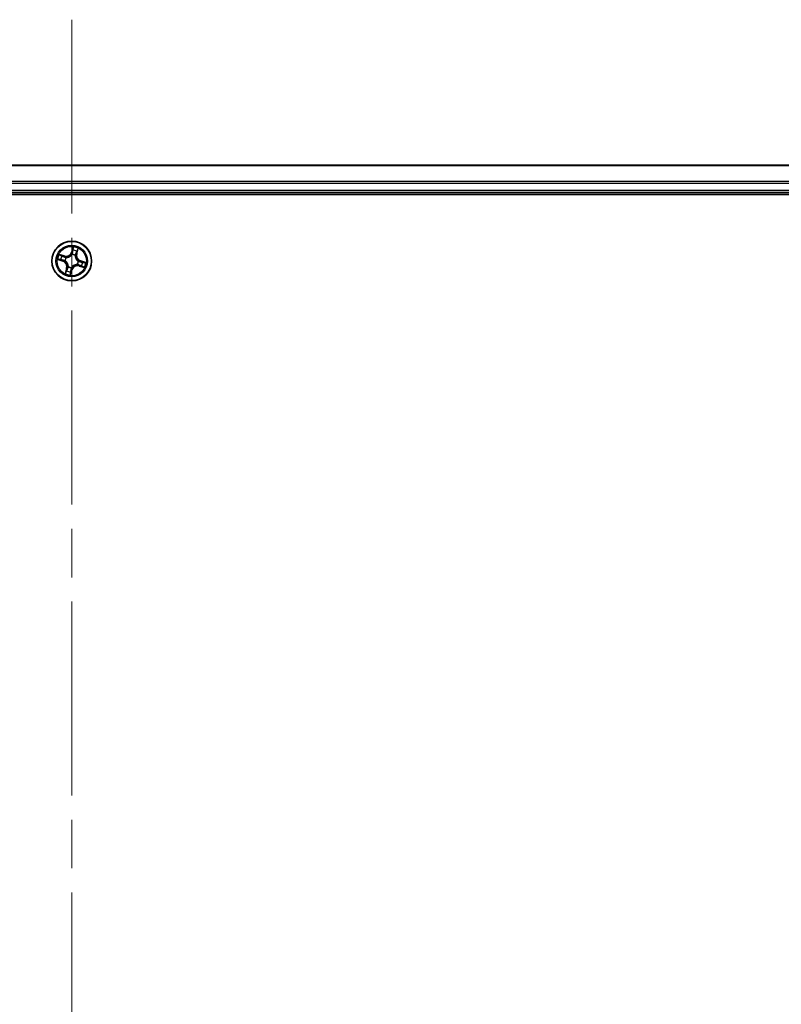
# Model space of a CAD drawing. Units: millimetres. Extents: x 72 to 11071, y 40 to 2428.
# Drawn here: x 4408 to 4519, y 1263 to 1407 of the extents above; entities that cross this region are included whole.
import ezdxf

# ---------------------------------------------------------------- set-up
doc = ezdxf.new("R2010")
doc.units = ezdxf.units.MM
doc.header["$LTSCALE"] = 5
doc.linetypes.add('CHAIN', pattern=[0.3543, 0.2362, -0.0295, 0.0591, -0.0295])
for name, color, linetype, lineweight in [('Centerline (ISO)', 131, 'Continuous', 18), ('Visible (ISO)', 7, 'Continuous', 35), ('Visible Narrow (ISO)', 7, 'Continuous', 25)]:
    doc.layers.add(name, color=color, linetype=linetype, lineweight=lineweight)

msp = doc.modelspace()

# ---------------------------------------------------------------- linework, layer by layer
at = {"layer": 'Centerline (ISO)', "linetype": 'CHAIN', "ltscale": 23.990969}
msp.add_line((4415.7795, 1407.1391), (4415.7795, 866.6391), dxfattribs=at)
at = {"layer": 'Visible (ISO)'}
for p, q in [((4605.7795, 1385.8891), (4225.7795, 1385.8891)), ((4220.7795, 1381.5891), (4610.7795, 1381.5891)), ((4225.7795, 1381.8891), (4605.7795, 1381.8891))]:
    msp.add_line(p, q, dxfattribs=at)
msp.add_circle((4415.7795, 1371.8891), 2.9, dxfattribs=at)
at = {"layer": 'Visible Narrow (ISO)'}
for p, q in [((4225.7795, 1385.8195), (4605.7795, 1385.8195)), ((4605.7795, 1383.479), (4225.7795, 1383.479)), ((4225.7795, 1383.2485), (4605.7795, 1383.2485)), ((4605.7795, 1382.1891), (4225.7795, 1382.1891)), ((4415.9934, 1373.938), (4415.754, 1373.196)), ((4415.8014, 1373.1807), (4415.9519, 1373.6472)), ((4416.5273, 1372.9613), (4416.7407, 1373.7112)), ((4414.7073, 1372.6368), (4413.9574, 1372.8502)), ((4414.2222, 1372.723), (4414.6937, 1372.5889)), ((4414.6937, 1372.5889), (4414.6738, 1372.519)), ((4414.6937, 1372.5889), (4414.7073, 1372.6368)), ((4414.9546, 1372.3971), (4414.9728, 1372.3859)), ((4415.8014, 1373.1807), (4415.754, 1373.196)), ((4415.8014, 1373.1807), (4415.8705, 1373.1584)), ((4415.815, 1372.8359), (4415.8158, 1372.8572)), ((4416.2876, 1372.714), (4416.2764, 1372.6958)), ((4416.4793, 1372.9749), (4416.4095, 1372.9948)), ((4416.6135, 1373.4463), (4416.4793, 1372.9749)), ((4416.4793, 1372.9749), (4416.5273, 1372.9613)), ((4413.7306, 1372.1029), (4414.4726, 1371.8635)), ((4414.4879, 1371.9109), (4414.0214, 1372.0614)), ((4414.4879, 1371.9109), (4414.4726, 1371.8635)), ((4414.4879, 1371.9109), (4414.5102, 1371.98)), ((4414.8327, 1371.9245), (4414.8114, 1371.9253)), ((4415.0318, 1370.8168), (4414.8184, 1370.0669)), ((4414.9456, 1370.3318), (4415.0797, 1370.8032)), ((4415.0797, 1370.8032), (4415.0318, 1370.8168)), ((4415.0797, 1370.8032), (4415.1496, 1370.7833)), ((4415.2715, 1371.0641), (4415.2827, 1371.0823)), ((4415.7441, 1370.9422), (4415.7433, 1370.9209)), ((4416.6044, 1371.381), (4416.5863, 1371.3922)), ((4416.7264, 1371.8536), (4416.7477, 1371.8528)), ((4416.8654, 1371.1892), (4416.8518, 1371.1413)), ((4416.8518, 1371.1413), (4417.6017, 1370.9279)), ((4416.8654, 1371.1892), (4416.8853, 1371.2591)), ((4417.3368, 1371.0551), (4416.8654, 1371.1892)), ((4417.0712, 1371.8672), (4417.0489, 1371.7981)), ((4417.0712, 1371.8672), (4417.0865, 1371.9146)), ((4417.0712, 1371.8672), (4417.5376, 1371.7167)), ((4417.8285, 1371.6752), (4417.0865, 1371.9146)), ((4415.5656, 1369.8401), (4415.8051, 1370.5821)), ((4415.7577, 1370.5974), (4415.6072, 1370.1309)), ((4415.7577, 1370.5974), (4415.6885, 1370.6197)), ((4415.7577, 1370.5974), (4415.8051, 1370.5821))]:
    msp.add_line(p, q, dxfattribs=at)
for radius in [2.8677, 2.3092, 2.1415]:
    msp.add_circle((4415.7795, 1371.8891), radius, dxfattribs=at)
for centre, radius, start, end in [((4415.7795, 1371.8891), 2.0601, 62.189543, 84.04038), ((4415.7795, 1371.8891), 2.0601, 152.189543, 174.04038), ((4415.7795, 1371.8891), 1.6122, 152.807441, 173.422482), ((4414.9411, 1373.4583), 0.904, 254.114961, 342.114961), ((4414.9411, 1373.4583), 0.8542, 254.114961, 342.114961), ((4415.7795, 1371.8891), 0.9688, 148.373006, 177.856917), ((4415.7795, 1371.8891), 0.9475, 148.373006, 177.856917), ((4415.7795, 1371.8891), 0.9475, 58.373006, 87.856917), ((4415.7795, 1371.8891), 0.9688, 58.373006, 87.856917), ((4415.7795, 1371.8891), 1.6122, 62.807441, 83.422482), ((4417.3488, 1372.7275), 0.904, 164.114961, 252.114961), ((4417.3488, 1372.7275), 0.8542, 164.114961, 252.114961), ((4414.2102, 1371.0506), 0.8542, 344.114961, 72.114961), ((4414.2102, 1371.0506), 0.904, 344.114961, 72.114961), ((4415.7795, 1371.8891), 0.9688, 238.373006, 267.856917), ((4415.7795, 1371.8891), 0.9475, 238.373006, 267.856917), ((4416.618, 1370.3198), 0.904, 74.114961, 162.114961), ((4416.618, 1370.3198), 0.8542, 74.114961, 162.114961), ((4415.7795, 1371.8891), 0.9475, 328.373006, 357.856917), ((4415.7795, 1371.8891), 0.9688, 328.373006, 357.856917), ((4415.7795, 1371.8891), 1.6122, 332.807441, 353.422482), ((4415.7795, 1371.8891), 2.0601, 332.189543, 354.04038), ((4415.7795, 1371.8891), 2.0601, 242.189543, 264.04038), ((4415.7795, 1371.8891), 1.6122, 242.807441, 263.422482)]:
    msp.add_arc(centre, radius, start, end, dxfattribs=at)
for centre, major_axis, ratio, start_param, end_param in [((4415.9993, 1373.6319), (-0.0484, 0.0126), 0.54850665, 4.7835784, 6.17876057), ((4414.2086, 1372.6751), (0.0164, 0.0472), 0.54850665, 0.10442473, 1.4996069), ((4414.3854, 1372.6053), (0.0219, 0.0449), 0.89574018, 0.19731949, 1.55274262), ((4414.6601, 1372.4711), (0.0219, 0.0449), 0.89572054, 0.1973017, 1.54834765), ((4414.9928, 1372.3736), (0.0056, 0.0497), 0.87684641, 0.18229136, 1.17990219), ((4414.9928, 1372.3736), (-0.0004, 0.05), 0.41070123, 0.09573579, 1.31868747), ((4415.8141, 1372.8124), (-0.0444, 0.0229), 0.87684642, 5.10328313, 6.10089396), ((4415.8141, 1372.8124), (-0.0413, 0.0281), 0.41070123, 4.96449783, 6.18744952), ((4415.9179, 1373.1431), (-0.0495, 0.0067), 0.89572054, 4.73483766, 6.08588361), ((4415.9591, 1373.4461), (-0.0495, 0.0067), 0.89574018, 4.73044269, 6.08586581), ((4416.2641, 1372.6758), (0.05, 0.0004), 0.41070123, 0.09573579, 1.31868747), ((4416.2641, 1372.6758), (0.0497, -0.0056), 0.87684641, 0.18229136, 1.17990219), ((4416.3616, 1373.0085), (0.0449, -0.0219), 0.89572054, 0.1973017, 1.54834765), ((4416.4958, 1373.2832), (0.0449, -0.0219), 0.89574018, 0.19731949, 1.55274262), ((4416.5656, 1373.46), (0.0472, -0.0164), 0.54850665, 0.10442473, 1.4996069), ((4414.0367, 1372.1088), (-0.0126, -0.0484), 0.54850665, 4.7835784, 6.17876057), ((4414.2225, 1372.0686), (-0.0067, -0.0495), 0.89574018, 4.73044269, 6.08586581), ((4414.5255, 1372.0274), (-0.0067, -0.0495), 0.89572054, 4.73483766, 6.08588361), ((4414.8562, 1371.9236), (-0.0229, -0.0444), 0.87684642, 5.10328313, 6.10089396), ((4414.8562, 1371.9236), (-0.0281, -0.0413), 0.41070123, 4.96449783, 6.18744952), ((4415.1975, 1370.7697), (-0.0449, 0.0219), 0.89572054, 0.1973017, 1.54834765), ((4415.295, 1371.1023), (-0.0497, 0.0056), 0.87684641, 0.18229136, 1.17990219), ((4415.295, 1371.1023), (-0.05, -0.0004), 0.41070123, 0.09573579, 1.31868747), ((4415.745, 1370.9657), (0.0444, -0.0229), 0.87684642, 5.10328313, 6.10089396), ((4415.745, 1370.9657), (0.0413, -0.0281), 0.41070123, 4.96449783, 6.18744952), ((4416.5663, 1371.4045), (0.0004, -0.05), 0.41070123, 0.09573579, 1.31868747), ((4416.5663, 1371.4045), (-0.0056, -0.0497), 0.87684641, 0.18229136, 1.17990219), ((4416.7029, 1371.8545), (0.0281, 0.0413), 0.41070123, 4.96449783, 6.18744952), ((4416.7029, 1371.8545), (0.0229, 0.0444), 0.87684642, 5.10328313, 6.10089396), ((4416.8989, 1371.307), (-0.0219, -0.0449), 0.89572054, 0.1973017, 1.54834765), ((4417.0336, 1371.7507), (0.0067, 0.0495), 0.89572054, 4.73483766, 6.08588361), ((4417.1737, 1371.1728), (-0.0219, -0.0449), 0.89574018, 0.19731949, 1.55274262), ((4417.3505, 1371.103), (-0.0164, -0.0472), 0.54850665, 0.10442473, 1.4996069), ((4417.3366, 1371.7095), (0.0067, 0.0495), 0.89574018, 4.73044269, 6.08586581), ((4417.5223, 1371.6693), (0.0126, 0.0484), 0.54850665, 4.7835784, 6.17876057), ((4414.9935, 1370.3181), (-0.0472, 0.0164), 0.54850665, 0.10442473, 1.4996069), ((4415.0633, 1370.4949), (-0.0449, 0.0219), 0.89574018, 0.19731949, 1.55274262), ((4415.5597, 1370.1462), (0.0484, -0.0126), 0.54850665, 4.7835784, 6.17876057), ((4415.6, 1370.332), (0.0495, -0.0067), 0.89574018, 4.73044269, 6.08586581), ((4415.6411, 1370.635), (0.0495, -0.0067), 0.89572054, 4.73483766, 6.08588361)]:
    msp.add_ellipse(centre, major_axis=major_axis, ratio=ratio, start_param=start_param, end_param=end_param, dxfattribs=at)
for points, knots in [([(4415.9519, 1373.6472), (4415.9417, 1373.6081), (4415.9331, 1373.5722), (4415.9195, 1373.5095), (4415.9146, 1373.4827), (4415.9117, 1373.4614)], [0, 0, 0, 0, 0.014491423, 0.014491423, 0.0289828459, 0.0289828459, 0.0289828459, 0.0289828459]), ([(4415.9934, 1373.938), (4415.9911, 1373.9112), (4415.9887, 1373.8842), (4415.9836, 1373.8315), (4415.9808, 1373.8058), (4415.9738, 1373.752), (4415.9695, 1373.7239), (4415.9605, 1373.6796), (4415.9565, 1373.663), (4415.9519, 1373.6472)], [-0.0323943032, -0.0323943032, -0.0323943032, -0.0323943032, -0.0237449879, -0.0237449879, -0.0154285, -0.0154285, -0.0059340385, -0.0059340385, 0, 0, 0, 0]), ([(4415.9642, 1373.4906), (4415.9669, 1373.51), (4415.9716, 1373.5343), (4415.9846, 1373.5912), (4415.993, 1373.6238), (4416.0028, 1373.6592)], [-0.0289828459, -0.0289828459, -0.0289828459, -0.0289828459, -0.014491423, -0.014491423, 0, 0, 0, 0]), ([(4416.0028, 1373.6592), (4416.0068, 1373.6738), (4416.0093, 1373.6892), (4416.013, 1373.7308), (4416.0127, 1373.7577), (4416.0095, 1373.8096), (4416.0069, 1373.8344), (4416.0007, 1373.8856), (4415.9971, 1373.9119), (4415.9934, 1373.938)], [0, 0, 0, 0, 0.0059340385, 0.0059340385, 0.0154285, 0.0154285, 0.0237449879, 0.0237449879, 0.0323943032, 0.0323943032, 0.0323943032, 0.0323943032]), ([(4416.7407, 1373.7112), (4416.7193, 1373.6872), (4416.6977, 1373.663), (4416.651, 1373.6076), (4416.6267, 1373.5766), (4416.5949, 1373.525), (4416.5846, 1373.5049), (4416.5779, 1373.4847)], [-0.0003383294, -0.0003383294, -0.0003383294, -0.0003383294, 0.0102009359, 0.0102009359, 0.0236501899, 0.0236501899, 0.0320559737, 0.0320559737, 0.0320559737, 0.0320559737]), ([(4416.6135, 1373.4463), (4416.6206, 1373.4687), (4416.6295, 1373.4914), (4416.6555, 1373.5509), (4416.674, 1373.5875), (4416.709, 1373.6534), (4416.7249, 1373.6824), (4416.7407, 1373.7112)], [-0.0320559737, -0.0320559737, -0.0320559737, -0.0320559737, -0.0236501899, -0.0236501899, -0.0102009359, -0.0102009359, 0.0003383294, 0.0003383294, 0.0003383294, 0.0003383294]), ([(4414.0094, 1372.1123), (4413.9948, 1372.1163), (4413.9794, 1372.1188), (4413.9377, 1372.1225), (4413.9109, 1372.1222), (4413.859, 1372.119), (4413.8342, 1372.1164), (4413.783, 1372.1102), (4413.7567, 1372.1066), (4413.7306, 1372.1029)], [0, 0, 0, 0, 0.0059340385, 0.0059340385, 0.0154285, 0.0154285, 0.0237449879, 0.0237449879, 0.0323943032, 0.0323943032, 0.0323943032, 0.0323943032]), ([(4414.2222, 1372.723), (4414.1999, 1372.7301), (4414.1771, 1372.739), (4414.1177, 1372.765), (4414.0811, 1372.7836), (4414.0152, 1372.8185), (4413.9861, 1372.8344), (4413.9574, 1372.8502)], [-0.0320559737, -0.0320559737, -0.0320559737, -0.0320559737, -0.0236501899, -0.0236501899, -0.0102009359, -0.0102009359, 0.0003383294, 0.0003383294, 0.0003383294, 0.0003383294]), ([(4413.9574, 1372.8502), (4413.9814, 1372.8288), (4414.0056, 1372.8072), (4414.061, 1372.7605), (4414.092, 1372.7362), (4414.1436, 1372.7044), (4414.1637, 1372.6942), (4414.1839, 1372.6875)], [-0.0003383294, -0.0003383294, -0.0003383294, -0.0003383294, 0.0102009359, 0.0102009359, 0.0236501899, 0.0236501899, 0.0320559737, 0.0320559737, 0.0320559737, 0.0320559737]), ([(4414.1839, 1372.6875), (4414.2186, 1372.676), (4414.2502, 1372.6649), (4414.3048, 1372.6441), (4414.3279, 1372.6344), (4414.3455, 1372.6258)], [-0.0289828459, -0.0289828459, -0.0289828459, -0.0289828459, -0.0145850634, -0.0145850634, 0, 0, 0, 0]), ([(4414.399, 1372.6532), (4414.3796, 1372.6627), (4414.3544, 1372.6736), (4414.2946, 1372.6972), (4414.2601, 1372.7098), (4414.2222, 1372.723)], [0, 0, 0, 0, 0.0145850634, 0.0145850634, 0.0289828459, 0.0289828459, 0.0289828459, 0.0289828459]), ([(4414.3455, 1372.6258), (4414.3913, 1372.6034), (4414.4372, 1372.5811), (4414.5288, 1372.5364), (4414.5746, 1372.5141), (4414.6204, 1372.4918)], [-0.0687798542, -0.0687798542, -0.0687798542, -0.0687798542, -0.0343899271, -0.0343899271, 0, 0, 0, 0]), ([(4414.6738, 1372.519), (4414.628, 1372.5414), (4414.5822, 1372.5637), (4414.4906, 1372.6085), (4414.4448, 1372.6309), (4414.399, 1372.6532)], [0, 0, 0, 0, 0.0343899271, 0.0343899271, 0.0687798542, 0.0687798542, 0.0687798542, 0.0687798542]), ([(4414.6204, 1372.4918), (4414.6858, 1372.4599), (4414.7547, 1372.4349), (4414.8686, 1372.4083), (4414.9106, 1372.4012), (4414.9546, 1372.3971)], [-0.0982412545, -0.0982412545, -0.0982412545, -0.0982412545, -0.0491206273, -0.0491206273, -0.0217758941, -0.0217758941, -0.0217758941, -0.0217758941]), ([(4414.9904, 1372.4233), (4414.9488, 1372.4284), (4414.909, 1372.436), (4414.8012, 1372.4634), (4414.7358, 1372.488), (4414.6738, 1372.519)], [0.0217758941, 0.0217758941, 0.0217758941, 0.0217758941, 0.0491206273, 0.0491206273, 0.0982412545, 0.0982412545, 0.0982412545, 0.0982412545]), ([(4414.9728, 1372.3859), (4414.9895, 1372.3862), (4415.0063, 1372.387), (4415.1087, 1372.394), (4415.1966, 1372.4109), (4415.3394, 1372.4594), (4415.3944, 1372.4831), (4415.4471, 1372.5113), (4415.4998, 1372.5394), (4415.5501, 1372.5719), (4415.6698, 1372.6638), (4415.7326, 1372.7274), (4415.7955, 1372.8086), (4415.8054, 1372.8222), (4415.815, 1372.8359)], [-0.174866013, -0.174866013, -0.174866013, -0.174866013, -0.16940495, -0.16940495, -0.141674077, -0.141674077, -0.124342281, -0.124342281, -0.124342281, -0.107010485, -0.107010485, -0.079279611, -0.079279611, -0.073818549, -0.073818549, -0.073818549, -0.073818549]), ([(4415.774, 1372.842), (4415.7652, 1372.8289), (4415.7559, 1372.816), (4415.6976, 1372.7383), (4415.6396, 1372.6776), (4415.5295, 1372.5909), (4415.4833, 1372.5605), (4415.4347, 1372.5345), (4415.386, 1372.5085), (4415.3351, 1372.487), (4415.2018, 1372.4437), (4415.1191, 1372.4292), (4415.0221, 1372.4239), (4415.0062, 1372.4234), (4414.9904, 1372.4233)], [0.073818549, 0.073818549, 0.073818549, 0.073818549, 0.079279611, 0.079279611, 0.107010485, 0.107010485, 0.124342281, 0.124342281, 0.124342281, 0.141674077, 0.141674077, 0.16940495, 0.16940495, 0.174866013, 0.174866013, 0.174866013, 0.174866013]), ([(4415.8705, 1373.1584), (4415.8618, 1373.0896), (4415.8459, 1373.0216), (4415.8088, 1372.9167), (4415.793, 1372.8794), (4415.774, 1372.842)], [0, 0, 0, 0, 0.0491206273, 0.0491206273, 0.0764653604, 0.0764653604, 0.0764653604, 0.0764653604]), ([(4415.8158, 1372.8572), (4415.8368, 1372.8961), (4415.8543, 1372.935), (4415.8954, 1373.0444), (4415.913, 1373.1155), (4415.9228, 1373.1876)], [-0.0764653604, -0.0764653604, -0.0764653604, -0.0764653604, -0.0491206273, -0.0491206273, 0, 0, 0, 0]), ([(4415.9117, 1373.4614), (4415.9048, 1373.4109), (4415.898, 1373.3604), (4415.8842, 1373.2594), (4415.8774, 1373.2089), (4415.8705, 1373.1584)], [0, 0, 0, 0, 0.0343899271, 0.0343899271, 0.0687798542, 0.0687798542, 0.0687798542, 0.0687798542]), ([(4415.9228, 1373.1876), (4415.9297, 1373.2381), (4415.9366, 1373.2886), (4415.9504, 1373.3896), (4415.9573, 1373.4401), (4415.9642, 1373.4906)], [-0.0687798542, -0.0687798542, -0.0687798542, -0.0687798542, -0.0343899271, -0.0343899271, 0, 0, 0, 0]), ([(4416.2764, 1372.6958), (4416.2767, 1372.6791), (4416.2774, 1372.6623), (4416.2845, 1372.5598), (4416.3014, 1372.472), (4416.3499, 1372.3291), (4416.3736, 1372.2742), (4416.4018, 1372.2215), (4416.4299, 1372.1688), (4416.4624, 1372.1185), (4416.5542, 1371.9988), (4416.6178, 1371.936), (4416.6991, 1371.8731), (4416.7126, 1371.8632), (4416.7264, 1371.8536)], [-0.174866013, -0.174866013, -0.174866013, -0.174866013, -0.16940495, -0.16940495, -0.141674077, -0.141674077, -0.124342281, -0.124342281, -0.124342281, -0.107010485, -0.107010485, -0.079279611, -0.079279611, -0.073818549, -0.073818549, -0.073818549, -0.073818549]), ([(4416.3822, 1373.0482), (4416.3503, 1372.9827), (4416.3254, 1372.9139), (4416.2988, 1372.8), (4416.2917, 1372.758), (4416.2876, 1372.714)], [-0.0982412545, -0.0982412545, -0.0982412545, -0.0982412545, -0.0491206273, -0.0491206273, -0.0217758941, -0.0217758941, -0.0217758941, -0.0217758941]), ([(4416.3138, 1372.6782), (4416.3188, 1372.7198), (4416.3265, 1372.7596), (4416.3539, 1372.8674), (4416.3785, 1372.9328), (4416.4095, 1372.9948)], [0.0217758941, 0.0217758941, 0.0217758941, 0.0217758941, 0.0491206273, 0.0491206273, 0.0982412545, 0.0982412545, 0.0982412545, 0.0982412545]), ([(4416.7325, 1371.8945), (4416.7194, 1371.9034), (4416.7065, 1371.9127), (4416.6288, 1371.9709), (4416.5681, 1372.029), (4416.4813, 1372.1391), (4416.451, 1372.1853), (4416.425, 1372.2339), (4416.399, 1372.2826), (4416.3775, 1372.3335), (4416.3342, 1372.4668), (4416.3197, 1372.5495), (4416.3144, 1372.6465), (4416.3139, 1372.6624), (4416.3138, 1372.6782)], [0.073818549, 0.073818549, 0.073818549, 0.073818549, 0.079279611, 0.079279611, 0.107010485, 0.107010485, 0.124342281, 0.124342281, 0.124342281, 0.141674077, 0.141674077, 0.16940495, 0.16940495, 0.174866013, 0.174866013, 0.174866013, 0.174866013]), ([(4416.5163, 1373.323), (4416.4939, 1373.2772), (4416.4716, 1373.2314), (4416.4269, 1373.1398), (4416.4046, 1373.094), (4416.3822, 1373.0482)], [-0.0687798542, -0.0687798542, -0.0687798542, -0.0687798542, -0.0343899271, -0.0343899271, 0, 0, 0, 0]), ([(4416.4095, 1372.9948), (4416.4319, 1373.0406), (4416.4542, 1373.0864), (4416.499, 1373.178), (4416.5213, 1373.2238), (4416.5437, 1373.2696)], [0, 0, 0, 0, 0.0343899271, 0.0343899271, 0.0687798542, 0.0687798542, 0.0687798542, 0.0687798542]), ([(4416.5779, 1373.4847), (4416.5664, 1373.4499), (4416.5554, 1373.4184), (4416.5345, 1373.3638), (4416.5248, 1373.3407), (4416.5163, 1373.323)], [-0.0289828459, -0.0289828459, -0.0289828459, -0.0289828459, -0.0145850634, -0.0145850634, 0, 0, 0, 0]), ([(4416.5437, 1373.2696), (4416.5532, 1373.289), (4416.5641, 1373.3142), (4416.5877, 1373.374), (4416.6003, 1373.4084), (4416.6135, 1373.4463)], [0, 0, 0, 0, 0.0145850634, 0.0145850634, 0.0289828459, 0.0289828459, 0.0289828459, 0.0289828459]), ([(4413.7306, 1372.1029), (4413.7574, 1372.1006), (4413.7844, 1372.0982), (4413.8371, 1372.0931), (4413.8627, 1372.0903), (4413.9166, 1372.0834), (4413.9447, 1372.079), (4413.989, 1372.07), (4414.0056, 1372.0661), (4414.0214, 1372.0614)], [-0.0323943032, -0.0323943032, -0.0323943032, -0.0323943032, -0.0237449879, -0.0237449879, -0.0154285, -0.0154285, -0.0059340385, -0.0059340385, 0, 0, 0, 0]), ([(4414.178, 1372.0737), (4414.1586, 1372.0764), (4414.1343, 1372.0811), (4414.0774, 1372.0942), (4414.0448, 1372.1025), (4414.0094, 1372.1123)], [-0.0289828459, -0.0289828459, -0.0289828459, -0.0289828459, -0.014491423, -0.014491423, 0, 0, 0, 0]), ([(4414.0214, 1372.0614), (4414.0605, 1372.0513), (4414.0964, 1372.0426), (4414.1591, 1372.029), (4414.1859, 1372.0241), (4414.2072, 1372.0212)], [0, 0, 0, 0, 0.014491423, 0.014491423, 0.0289828459, 0.0289828459, 0.0289828459, 0.0289828459]), ([(4414.481, 1372.0324), (4414.4305, 1372.0393), (4414.38, 1372.0462), (4414.279, 1372.06), (4414.2285, 1372.0668), (4414.178, 1372.0737)], [-0.0687798542, -0.0687798542, -0.0687798542, -0.0687798542, -0.0343899271, -0.0343899271, 0, 0, 0, 0]), ([(4414.2072, 1372.0212), (4414.2577, 1372.0143), (4414.3082, 1372.0075), (4414.4092, 1371.9938), (4414.4597, 1371.9869), (4414.5102, 1371.98)], [0, 0, 0, 0, 0.0343899271, 0.0343899271, 0.0687798542, 0.0687798542, 0.0687798542, 0.0687798542]), ([(4414.8114, 1371.9253), (4414.7725, 1371.9463), (4414.7336, 1371.9638), (4414.6242, 1372.0049), (4414.5531, 1372.0225), (4414.481, 1372.0324)], [-0.0764653604, -0.0764653604, -0.0764653604, -0.0764653604, -0.0491206273, -0.0491206273, 0, 0, 0, 0]), ([(4414.5102, 1371.98), (4414.579, 1371.9713), (4414.647, 1371.9555), (4414.7519, 1371.9183), (4414.7892, 1371.9025), (4414.8265, 1371.8836)], [0, 0, 0, 0, 0.0491206273, 0.0491206273, 0.0764653604, 0.0764653604, 0.0764653604, 0.0764653604]), ([(4414.8265, 1371.8836), (4414.8396, 1371.8747), (4414.8526, 1371.8655), (4414.9303, 1371.8072), (4414.991, 1371.7491), (4415.0777, 1371.639), (4415.1081, 1371.5928), (4415.1341, 1371.5442), (4415.1601, 1371.4956), (4415.1816, 1371.4446), (4415.2249, 1371.3113), (4415.2394, 1371.2286), (4415.2447, 1371.1316), (4415.2451, 1371.1157), (4415.2452, 1371.0999)], [0.073818549, 0.073818549, 0.073818549, 0.073818549, 0.079279611, 0.079279611, 0.107010485, 0.107010485, 0.124342281, 0.124342281, 0.124342281, 0.141674077, 0.141674077, 0.16940495, 0.16940495, 0.174866013, 0.174866013, 0.174866013, 0.174866013]), ([(4415.2827, 1371.0823), (4415.2824, 1371.099), (4415.2816, 1371.1158), (4415.2746, 1371.2183), (4415.2576, 1371.3061), (4415.2092, 1371.449), (4415.1855, 1371.5039), (4415.1573, 1371.5566), (4415.1291, 1371.6093), (4415.0967, 1371.6596), (4415.0048, 1371.7793), (4414.9412, 1371.8421), (4414.86, 1371.905), (4414.8464, 1371.9149), (4414.8327, 1371.9245)], [-0.174866013, -0.174866013, -0.174866013, -0.174866013, -0.16940495, -0.16940495, -0.141674077, -0.141674077, -0.124342281, -0.124342281, -0.124342281, -0.107010485, -0.107010485, -0.079279611, -0.079279611, -0.073818549, -0.073818549, -0.073818549, -0.073818549]), ([(4415.1496, 1370.7833), (4415.1272, 1370.7375), (4415.1048, 1370.6917), (4415.0601, 1370.6001), (4415.0377, 1370.5543), (4415.0154, 1370.5085)], [0, 0, 0, 0, 0.0343899271, 0.0343899271, 0.0687798542, 0.0687798542, 0.0687798542, 0.0687798542]), ([(4415.0428, 1370.4551), (4415.0651, 1370.5009), (4415.0875, 1370.5467), (4415.1322, 1370.6383), (4415.1545, 1370.6841), (4415.1768, 1370.7299)], [-0.0687798542, -0.0687798542, -0.0687798542, -0.0687798542, -0.0343899271, -0.0343899271, 0, 0, 0, 0]), ([(4415.2452, 1371.0999), (4415.2402, 1371.0584), (4415.2326, 1371.0186), (4415.2052, 1370.9107), (4415.1806, 1370.8454), (4415.1496, 1370.7833)], [0.0217758941, 0.0217758941, 0.0217758941, 0.0217758941, 0.0491206273, 0.0491206273, 0.0982412545, 0.0982412545, 0.0982412545, 0.0982412545]), ([(4415.1768, 1370.7299), (4415.2087, 1370.7954), (4415.2336, 1370.8642), (4415.2603, 1370.9781), (4415.2674, 1371.0201), (4415.2715, 1371.0641)], [-0.0982412545, -0.0982412545, -0.0982412545, -0.0982412545, -0.0491206273, -0.0491206273, -0.0217758941, -0.0217758941, -0.0217758941, -0.0217758941]), ([(4415.7433, 1370.9209), (4415.7223, 1370.882), (4415.7048, 1370.8431), (4415.6637, 1370.7337), (4415.6461, 1370.6626), (4415.6362, 1370.5905)], [-0.0764653604, -0.0764653604, -0.0764653604, -0.0764653604, -0.0491206273, -0.0491206273, 0, 0, 0, 0]), ([(4415.6885, 1370.6197), (4415.6973, 1370.6885), (4415.7131, 1370.7565), (4415.7503, 1370.8614), (4415.7661, 1370.8987), (4415.785, 1370.9361)], [0, 0, 0, 0, 0.0491206273, 0.0491206273, 0.0764653604, 0.0764653604, 0.0764653604, 0.0764653604]), ([(4416.5863, 1371.3922), (4416.5696, 1371.3919), (4416.5528, 1371.3911), (4416.4503, 1371.3841), (4416.3625, 1371.3672), (4416.2196, 1371.3187), (4416.1647, 1371.295), (4416.112, 1371.2668), (4416.0593, 1371.2387), (4416.009, 1371.2062), (4415.8893, 1371.1143), (4415.8264, 1371.0508), (4415.7636, 1370.9695), (4415.7537, 1370.9559), (4415.7441, 1370.9422)], [-0.174866013, -0.174866013, -0.174866013, -0.174866013, -0.16940495, -0.16940495, -0.141674077, -0.141674077, -0.124342281, -0.124342281, -0.124342281, -0.107010485, -0.107010485, -0.079279611, -0.079279611, -0.073818549, -0.073818549, -0.073818549, -0.073818549]), ([(4415.785, 1370.9361), (4415.7939, 1370.9492), (4415.8031, 1370.9621), (4415.8614, 1371.0398), (4415.9194, 1371.1005), (4416.0296, 1371.1872), (4416.0757, 1371.2176), (4416.1244, 1371.2436), (4416.173, 1371.2696), (4416.224, 1371.2911), (4416.3573, 1371.3344), (4416.44, 1371.3489), (4416.537, 1371.3542), (4416.5529, 1371.3547), (4416.5687, 1371.3548)], [0.073818549, 0.073818549, 0.073818549, 0.073818549, 0.079279611, 0.079279611, 0.107010485, 0.107010485, 0.124342281, 0.124342281, 0.124342281, 0.141674077, 0.141674077, 0.16940495, 0.16940495, 0.174866013, 0.174866013, 0.174866013, 0.174866013]), ([(4416.5687, 1371.3548), (4416.6102, 1371.3497), (4416.65, 1371.3421), (4416.7579, 1371.3147), (4416.8232, 1371.2901), (4416.8853, 1371.2591)], [0.0217758941, 0.0217758941, 0.0217758941, 0.0217758941, 0.0491206273, 0.0491206273, 0.0982412545, 0.0982412545, 0.0982412545, 0.0982412545]), ([(4416.9387, 1371.2864), (4416.8732, 1371.3183), (4416.8044, 1371.3432), (4416.6905, 1371.3698), (4416.6485, 1371.3769), (4416.6044, 1371.381)], [-0.0982412545, -0.0982412545, -0.0982412545, -0.0982412545, -0.0491206273, -0.0491206273, -0.0217758941, -0.0217758941, -0.0217758941, -0.0217758941]), ([(4417.0489, 1371.7981), (4416.9801, 1371.8068), (4416.9121, 1371.8226), (4416.8072, 1371.8598), (4416.7699, 1371.8756), (4416.7325, 1371.8945)], [0, 0, 0, 0, 0.0491206273, 0.0491206273, 0.0764653604, 0.0764653604, 0.0764653604, 0.0764653604]), ([(4416.7477, 1371.8528), (4416.7865, 1371.8318), (4416.8254, 1371.8143), (4416.9349, 1371.7732), (4417.006, 1371.7556), (4417.0781, 1371.7457)], [-0.0764653604, -0.0764653604, -0.0764653604, -0.0764653604, -0.0491206273, -0.0491206273, 0, 0, 0, 0]), ([(4416.8853, 1371.2591), (4416.9311, 1371.2367), (4416.9769, 1371.2144), (4417.0685, 1371.1696), (4417.1143, 1371.1473), (4417.1601, 1371.1249)], [0, 0, 0, 0, 0.0343899271, 0.0343899271, 0.0687798542, 0.0687798542, 0.0687798542, 0.0687798542]), ([(4417.2135, 1371.1523), (4417.1677, 1371.1747), (4417.1219, 1371.197), (4417.0303, 1371.2417), (4416.9845, 1371.264), (4416.9387, 1371.2864)], [-0.0687798542, -0.0687798542, -0.0687798542, -0.0687798542, -0.0343899271, -0.0343899271, 0, 0, 0, 0]), ([(4417.3519, 1371.7569), (4417.3014, 1371.7638), (4417.2509, 1371.7706), (4417.1499, 1371.7843), (4417.0994, 1371.7912), (4417.0489, 1371.7981)], [0, 0, 0, 0, 0.0343899271, 0.0343899271, 0.0687798542, 0.0687798542, 0.0687798542, 0.0687798542]), ([(4417.0781, 1371.7457), (4417.1286, 1371.7388), (4417.1791, 1371.7319), (4417.2801, 1371.7182), (4417.3306, 1371.7113), (4417.3811, 1371.7044)], [-0.0687798542, -0.0687798542, -0.0687798542, -0.0687798542, -0.0343899271, -0.0343899271, 0, 0, 0, 0]), ([(4417.1601, 1371.1249), (4417.1795, 1371.1154), (4417.2047, 1371.1045), (4417.2645, 1371.0809), (4417.2989, 1371.0683), (4417.3368, 1371.0551)], [0, 0, 0, 0, 0.0145850634, 0.0145850634, 0.0289828459, 0.0289828459, 0.0289828459, 0.0289828459]), ([(4417.3751, 1371.0906), (4417.3404, 1371.1021), (4417.3089, 1371.1132), (4417.2542, 1371.134), (4417.2312, 1371.1437), (4417.2135, 1371.1523)], [-0.0289828459, -0.0289828459, -0.0289828459, -0.0289828459, -0.0145850634, -0.0145850634, 0, 0, 0, 0]), ([(4417.3368, 1371.0551), (4417.3591, 1371.048), (4417.3819, 1371.0391), (4417.4414, 1371.0131), (4417.478, 1370.9945), (4417.5439, 1370.9596), (4417.5729, 1370.9437), (4417.6017, 1370.9279)], [-0.0320559737, -0.0320559737, -0.0320559737, -0.0320559737, -0.0236501899, -0.0236501899, -0.0102009359, -0.0102009359, 0.0003383294, 0.0003383294, 0.0003383294, 0.0003383294]), ([(4417.5376, 1371.7167), (4417.4986, 1371.7269), (4417.4627, 1371.7355), (4417.4, 1371.7491), (4417.3732, 1371.754), (4417.3519, 1371.7569)], [0, 0, 0, 0, 0.014491423, 0.014491423, 0.0289828459, 0.0289828459, 0.0289828459, 0.0289828459]), ([(4417.6017, 1370.9279), (4417.5777, 1370.9493), (4417.5535, 1370.9709), (4417.4981, 1371.0176), (4417.4671, 1371.0419), (4417.4155, 1371.0737), (4417.3954, 1371.0839), (4417.3751, 1371.0906)], [-0.0003383294, -0.0003383294, -0.0003383294, -0.0003383294, 0.0102009359, 0.0102009359, 0.0236501899, 0.0236501899, 0.0320559737, 0.0320559737, 0.0320559737, 0.0320559737]), ([(4417.3811, 1371.7044), (4417.4004, 1371.7017), (4417.4248, 1371.697), (4417.4817, 1371.684), (4417.5143, 1371.6756), (4417.5497, 1371.6658)], [-0.0289828459, -0.0289828459, -0.0289828459, -0.0289828459, -0.014491423, -0.014491423, 0, 0, 0, 0]), ([(4417.8285, 1371.6752), (4417.8017, 1371.6775), (4417.7747, 1371.6799), (4417.722, 1371.685), (4417.6963, 1371.6878), (4417.6425, 1371.6947), (4417.6143, 1371.6991), (4417.5701, 1371.7081), (4417.5535, 1371.7121), (4417.5376, 1371.7167)], [-0.0323943032, -0.0323943032, -0.0323943032, -0.0323943032, -0.0237449879, -0.0237449879, -0.0154285, -0.0154285, -0.0059340385, -0.0059340385, 0, 0, 0, 0]), ([(4417.5497, 1371.6658), (4417.5642, 1371.6618), (4417.5797, 1371.6593), (4417.6213, 1371.6556), (4417.6482, 1371.6559), (4417.7, 1371.6591), (4417.7249, 1371.6617), (4417.7761, 1371.6679), (4417.8024, 1371.6715), (4417.8285, 1371.6752)], [0, 0, 0, 0, 0.0059340385, 0.0059340385, 0.0154285, 0.0154285, 0.0237449879, 0.0237449879, 0.0323943032, 0.0323943032, 0.0323943032, 0.0323943032]), ([(4414.9456, 1370.3318), (4414.9385, 1370.3094), (4414.9296, 1370.2867), (4414.9036, 1370.2272), (4414.885, 1370.1906), (4414.8501, 1370.1247), (4414.8342, 1370.0957), (4414.8184, 1370.0669)], [-0.0320559737, -0.0320559737, -0.0320559737, -0.0320559737, -0.0236501899, -0.0236501899, -0.0102009359, -0.0102009359, 0.0003383294, 0.0003383294, 0.0003383294, 0.0003383294]), ([(4414.8184, 1370.0669), (4414.8398, 1370.0909), (4414.8614, 1370.1151), (4414.908, 1370.1705), (4414.9324, 1370.2015), (4414.9642, 1370.2531), (4414.9744, 1370.2732), (4414.9811, 1370.2935)], [-0.0003383294, -0.0003383294, -0.0003383294, -0.0003383294, 0.0102009359, 0.0102009359, 0.0236501899, 0.0236501899, 0.0320559737, 0.0320559737, 0.0320559737, 0.0320559737]), ([(4415.0154, 1370.5085), (4415.0059, 1370.4891), (4414.995, 1370.4639), (4414.9714, 1370.4041), (4414.9587, 1370.3697), (4414.9456, 1370.3318)], [0, 0, 0, 0, 0.0145850634, 0.0145850634, 0.0289828459, 0.0289828459, 0.0289828459, 0.0289828459]), ([(4414.9811, 1370.2935), (4414.9926, 1370.3282), (4415.0037, 1370.3597), (4415.0245, 1370.4143), (4415.0342, 1370.4374), (4415.0428, 1370.4551)], [-0.0289828459, -0.0289828459, -0.0289828459, -0.0289828459, -0.0145850634, -0.0145850634, 0, 0, 0, 0]), ([(4415.5563, 1370.1189), (4415.5523, 1370.1044), (4415.5498, 1370.0889), (4415.546, 1370.0473), (4415.5464, 1370.0204), (4415.5496, 1369.9685), (4415.5521, 1369.9437), (4415.5583, 1369.8925), (4415.562, 1369.8662), (4415.5656, 1369.8401)], [0, 0, 0, 0, 0.0059340385, 0.0059340385, 0.0154285, 0.0154285, 0.0237449879, 0.0237449879, 0.0323943032, 0.0323943032, 0.0323943032, 0.0323943032]), ([(4415.5949, 1370.2875), (4415.5922, 1370.2682), (4415.5875, 1370.2438), (4415.5744, 1370.1869), (4415.5661, 1370.1543), (4415.5563, 1370.1189)], [-0.0289828459, -0.0289828459, -0.0289828459, -0.0289828459, -0.014491423, -0.014491423, 0, 0, 0, 0]), ([(4415.5656, 1369.8401), (4415.568, 1369.8669), (4415.5704, 1369.8939), (4415.5755, 1369.9466), (4415.5783, 1369.9723), (4415.5852, 1370.0261), (4415.5895, 1370.0542), (4415.5986, 1370.0985), (4415.6025, 1370.1151), (4415.6072, 1370.1309)], [-0.0323943032, -0.0323943032, -0.0323943032, -0.0323943032, -0.0237449879, -0.0237449879, -0.0154285, -0.0154285, -0.0059340385, -0.0059340385, 0, 0, 0, 0]), ([(4415.6362, 1370.5905), (4415.6293, 1370.54), (4415.6224, 1370.4895), (4415.6086, 1370.3885), (4415.6017, 1370.338), (4415.5949, 1370.2875)], [-0.0687798542, -0.0687798542, -0.0687798542, -0.0687798542, -0.0343899271, -0.0343899271, 0, 0, 0, 0]), ([(4415.6072, 1370.1309), (4415.6173, 1370.17), (4415.626, 1370.2059), (4415.6396, 1370.2686), (4415.6445, 1370.2954), (4415.6474, 1370.3167)], [0, 0, 0, 0, 0.014491423, 0.014491423, 0.0289828459, 0.0289828459, 0.0289828459, 0.0289828459]), ([(4415.6474, 1370.3167), (4415.6543, 1370.3672), (4415.6611, 1370.4177), (4415.6748, 1370.5187), (4415.6817, 1370.5692), (4415.6885, 1370.6197)], [0, 0, 0, 0, 0.0343899271, 0.0343899271, 0.0687798542, 0.0687798542, 0.0687798542, 0.0687798542])]:
    msp.add_open_spline(points, degree=3, knots=knots, dxfattribs=at)

doc.saveas('drawing.dxf')
